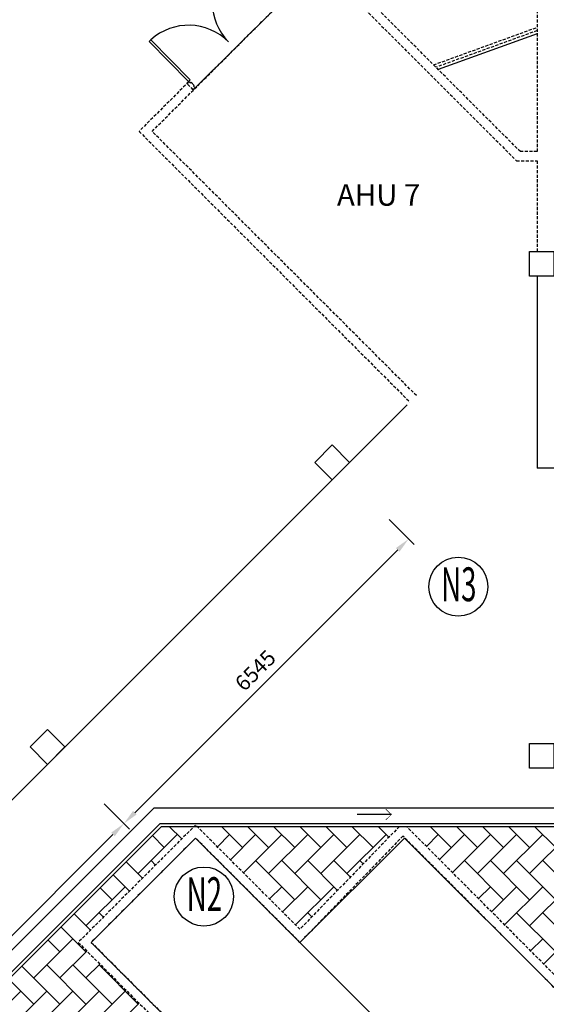
# Model space of a CAD drawing. Units: inches. Extents: x 518343 to 2243824, y -11696 to 771684.
# Drawn here: x 1154728 to 1163289, y 148534 to 164547 of the extents above; entities that cross this region are included whole.
import ezdxf
from ezdxf.enums import TextEntityAlignment as Align

# ---------------------------------------------------------------- set-up
doc = ezdxf.new("R2010")
doc.units = ezdxf.units.IN
doc.header["$LTSCALE"] = 400
doc.header["$MEASUREMENT"] = 0
for name, pattern in [('DASHED2', [0.375, 0.25, -0.125]), ('HIDDEN', [0.375, 0.25, -0.125]), ('HIDDEN2', [0.1875, 0.125, -0.0625])]:
    doc.linetypes.add(name, pattern=pattern)
for name, color, linetype in [('1-8', 8, 'Continuous'), ('1-GRID', 251, 'Continuous'), ('1-TEXT', 58, 'Continuous')]:
    doc.layers.add(name, color=color, linetype=linetype)
doc.styles.add('BOLD', font='arial.ttf', dxfattribs={"width": 0.8})
doc.styles.add('ROMANS', font='romans.shx')
doc.styles.add('T6', font='romand.shx', dxfattribs={"width": 0.6, "height": 600})

# ---------------------------------------------------------------- blocks, each defined once
blk = doc.blocks.new('A$C6CB66FF6')
at = {"layer": '1-8', "color": 250, "linetype": 'Continuous'}
blk.add_line((0, 0), (1916, 0), dxfattribs=at)
at = {"layer": '1-8', "linetype": 'HIDDEN2'}
for p, q in [((2, -150), (2, 0)), ((1916, 0), (1916, -150))]:
    blk.add_line(p, q, dxfattribs=at)
at = {"layer": '1-8', "color": 250, "linetype": 'Continuous', "ltscale": 0.15}
for p, q in [((2, -18), (2, 0)), ((2, 0), (45, 0)), ((1916, 0), (1873, 0)), ((1916, -18), (1916, 0)), ((12, -18), (2, -18)), ((2, -150), (2, -133)), ((2, -133), (12, -133)), ((45, -150), (2, -150)), ((45, 0), (45, -40)), ((45, -40), (65, -40)), ((65, -110), (45, -110)), ((45, -110), (45, -150)), ((83, -150), (45, -150)), ((45, -150), (45, -1064)), ((65, -40), (65, -110)), ((83, -1064), (83, -150)), ((1835, -150), (1873, -150)), ((1835, -1064), (1835, -150)), ((1873, -40), (1853, -40)), ((1853, -40), (1853, -110)), ((1853, -110), (1873, -110)), ((1873, 0), (1873, -40)), ((1873, -110), (1873, -150)), ((1873, -150), (1873, -1064)), ((1873, -150), (1916, -150)), ((1906, -18), (1916, -18)), ((1916, -133), (1906, -133)), ((1916, -150), (1916, -133)), ((45, -1064), (83, -1064)), ((1873, -1064), (1835, -1064))]:
    blk.add_line(p, q, dxfattribs=at)
for centre, start, end in [((45, -150), 272.3828, 360), ((1873, -150), 180, 267.6172)]:
    blk.add_arc(centre, 914, start, end, dxfattribs=at)

msp = doc.modelspace()

# ---------------------------------------------------------------- hatches: boundary and pattern name
at = {"layer": '1-8'}
h = msp.add_hatch(dxfattribs=at)
h.set_pattern_fill('AR-HBONE', color=58, scale=75, angle=-90, style=0)
h.set_pattern_definition([(315, (-7064947.6, -705294.1), (424.264069, -7e-15), [900, -300]), (45, (-7064735.46, -705506.24), (424.264069, -7e-15), [900, -300])])
h.paths.add_polyline_path([(1164289, 151426), (1161017, 151426), (1163521, 148915, 0.668699), (1164289, 149233)])
h.paths.add_polyline_path([(1160901, 151426), (1157613, 151426), (1159283, 149755)])
h.paths.add_polyline_path([(1155679, 149541), (1157564, 151426), (1157034, 151426), (1152123, 146516), (1152326, 146313), (1157821, 146313, 0.668179), (1158139, 147081)])
h.paths.add_polyline_path([(1156580, 147516), (1157180, 147516), (1157180, 146916), (1156580, 146916)], flags=16)
h.paths.add_polyline_path([(1152123, 146516), (1151921, 146313), (1152326, 146313)])

# ---------------------------------------------------------------- linework, layer by layer
at = {"layer": '1-8', "linetype": 'HIDDEN2'}
for p, q in [((1163139, 168376), (1163139, 162401)), ((1158332, 166725), (1162806, 162251)), ((1162868, 162401), (1158438, 166831)), ((1156881, 162731), (1159604, 165453)), ((1157475, 163536), (1156669, 162731)), ((1156669, 162731), (1161072, 158328)), ((1161178, 158434), (1156881, 162731)), ((1163139, 162401), (1162868, 162401)), ((1162806, 162251), (1163139, 162251)), ((1163139, 162251), (1163139, 160776))]:
    msp.add_line(p, q, dxfattribs=at)
at = {"layer": '1-8'}
for p, q in [((1163139, 164316), (1161532, 163737)), ((1163139, 160376), (1163139, 158116)), ((1163139, 158381), (1163139, 157251)), ((1164135, 157251), (1163139, 157251))]:
    msp.add_line(p, q, dxfattribs=at)
at = {"layer": '1-8', "linetype": 'HIDDEN', "ltscale": 100}
msp.add_line((1153958, 151214), (1163120, 160376), dxfattribs=at)
at = {"layer": '1-8', "color": 250, "linetype": 'Continuous'}
msp.add_line((1160770, 151620), (1160213, 151620), dxfattribs=at)
at = {"layer": '1-8', "linetype": 'HIDDEN2'}
for points in [[(1160901, 151426), (1159283, 149755), (1157588, 151450), (1155679, 149541), (1158139, 147081, -0.668179), (1157821, 146313), (1147951, 146313, -0.198912), (1147209, 146621), (1142363, 151466), (1140666, 149769), (1138969, 151466), (1137060, 149557), (1139535, 147081, -0.668179), (1139217, 146313), (1133545, 146313, -0.352578), (1131738, 147769, -0.478658), (1132177, 148314), (1136697, 148314), (1136697, 158214), (1132045, 158214, -0.668179), (1131727, 158983), (1139158, 166414, 0.198912), (1139495, 167227), (1139495, 177925, 0.198912)], [(1164289, 151726), (1164289, 149233, -0.668699), (1163521, 148915), (1161017, 151426)], [(1163414, 148809), (1160959, 151271), (1159285, 149541), (1157588, 151238), (1155891, 149541), (1158245, 147187, -0.668179)]]:
    msp.add_lwpolyline(points, format="xyb", dxfattribs=at)
for points in [[(1161456, 163812), (1163139, 164422)], [(1163139, 164369), (1161495, 163773)]]:
    msp.add_lwpolyline(points, dxfattribs=at)
at = {"layer": '1-8'}
for points in [[(1163414, 160776), (1163414, 160376), (1163014, 160376), (1163014, 160776)], [(1159809, 157631), (1160092, 157348), (1159809, 157065), (1159526, 157348)], [(1155180, 153002), (1155463, 152719), (1155180, 152436), (1154897, 152719)], [(1163414, 152376), (1163014, 152376), (1163014, 152776), (1163414, 152776)]]:
    msp.add_lwpolyline(points, close=True, dxfattribs=at)
at = {"layer": '1-8', "color": 250, "linetype": 'Continuous'}
msp.add_lwpolyline([(1164464, 155251), (1164464, 151726), (1156909, 151726), (1151797, 146613), (1149492, 146613), (1138041, 158064), (1136547, 158064), (1136547, 157764), (1137917, 157764), (1149368, 146313)], dxfattribs=at)
at = {"layer": '1-8'}
for points in [[(1136547, 157814), (1137937, 157814), (1149389, 146363), (1151900, 146363), (1157013, 151476), (1164289, 151476)], [(1151921, 146313), (1157034, 151426), (1164289, 151426)]]:
    msp.add_lwpolyline(points, dxfattribs=at)
at = {"layer": '1-8', "color": 250, "linetype": 'Continuous', "const_width": 10}
for points in [[(1160770, 151620), (1160679, 151708)], [(1160770, 151620), (1160679, 151532)]]:
    msp.add_lwpolyline(points, dxfattribs=at)
at = {"layer": '1-8', "color": 250, "linetype": 'DASHED2', "ltscale": 200}
for points in [[(1160627, 147489), (1160982, 147844), (1157588, 151238), (1155891, 149541), (1159285, 146147), (1159641, 146502)], [(1164021, 147489), (1164376, 147844), (1160982, 151238), (1159285, 149541), (1162679, 146147), (1163035, 146502)]]:
    msp.add_lwpolyline(points, dxfattribs=at)
at = {"layer": '1-GRID', "linetype": 'Continuous'}
for p, q in [((1160732, 156420), (1161139, 156013)), ((1160873, 155924), (1156599, 151650)), ((1156103, 151792), (1156511, 151384)), ((1156103, 151792), (1156511, 151384)), ((1151971, 147022), (1156245, 151296))]:
    msp.add_line(p, q, dxfattribs=at)
for centre in [(1161858, 155326), (1157722, 150287)]:
    msp.add_circle(centre, 480, dxfattribs=at)
for points in [[(1160844, 155954), (1160903, 155895), (1161050, 156101)], [(1156570, 151679), (1156628, 151620), (1156422, 151473)], [(1156216, 151326), (1156275, 151267), (1156422, 151473)]]:
    msp.add_solid(points, dxfattribs=at)

# ---------------------------------------------------------------- block references
at = {"layer": '1-GRID', "color": 1, "linetype": 'DASHED2', "rotation": 224.6975850409182}
msp.add_blockref('A$C6CB66FF6', (1158911, 164754), dxfattribs=at)

# ---------------------------------------------------------------- texts
at = {"layer": '1-GRID', "linetype": 'Continuous', "style": 'T6', "width": 0.6}
for s, p in [('N3', (1161866, 155365)), ('N2', (1157730, 150326))]:
    msp.add_text(s, height=550, dxfattribs=at).set_placement(p, align=Align.MIDDLE_CENTER)
at = {"layer": '1-GRID', "linetype": 'Continuous', "insert": (1158559, 153964), "char_height": 250, "attachment_point": 5, "rotation": 45, "style": 'ROMANS'}
msp.add_mtext('\\A1;6545', dxfattribs=at)
at = {"layer": '1-TEXT', "style": 'BOLD'}
msp.add_text('AHU 7', height=350, dxfattribs=at).set_placement((1159886, 161522))

doc.saveas('drawing.dxf')
